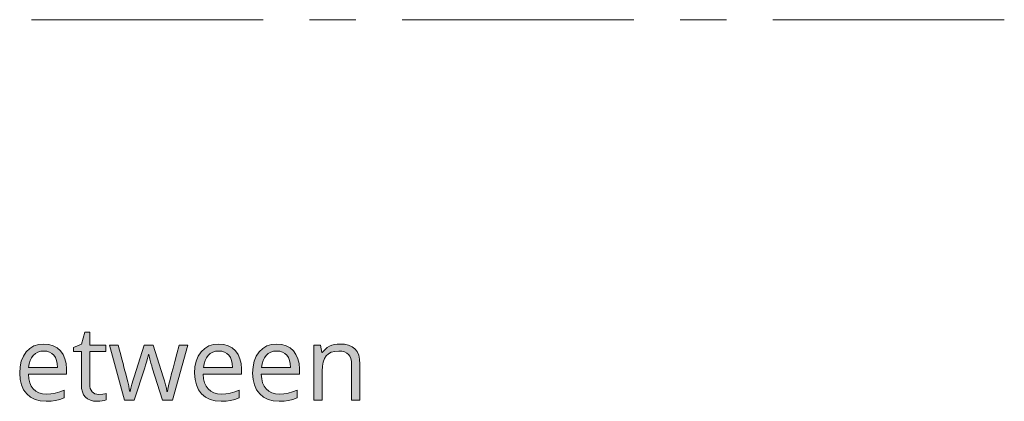
# Model space of a CAD drawing. Units: millimetres. Extents: x 0 to 420, y 0 to 297.
# Drawn here: x 217 to 244, y 154 to 165 of the extents above; entities that cross this region are included whole.
import ezdxf

# ---------------------------------------------------------------- set-up
doc = ezdxf.new("R2010")
doc.units = ezdxf.units.MM
doc.header["$MEASUREMENT"] = 0
doc.layers.add('Layer 1', color=7, linetype='Continuous', lineweight=0)

# ---------------------------------------------------------------- blocks, each defined once
blk = doc.blocks.new('Block_0')
at = {"layer": 'Layer 1', "true_color": 0x000000, "transparency": 33554687}
h = blk.add_hatch(color=18, dxfattribs=at)
h.dxf.hatch_style = 2
h.paths.add_polyline_path([(219.575, 154.396), (219.522, 154.401), (219.474, 154.414), (219.434, 154.437), (219.399, 154.469), (219.37, 154.508), (219.35, 154.556), (219.339, 154.612), (219.335, 154.676), (219.335, 155.555), (219.768, 155.555), (219.768, 155.73), (219.335, 155.73), (219.335, 156.076), (219.205, 156.076), (219.109, 155.757), (218.895, 155.663), (218.895, 155.555), (219.109, 155.555), (219.109, 154.666), (219.116, 154.559), (219.135, 154.466), (219.169, 154.387), (219.217, 154.323), (219.278, 154.273), (219.351, 154.237), (219.44, 154.217), (219.542, 154.21), (219.603, 154.213), (219.67, 154.222), (219.734, 154.235), (219.779, 154.251), (219.779, 154.424), (219.741, 154.414), (219.691, 154.404), (219.575, 154.396)])
h = blk.add_hatch(color=18, dxfattribs=at)
h.dxf.hatch_style = 2
edge = h.paths.add_edge_path()
edge.add_spline(control_points=[(218.158, 154.21), (218.158, 154.21), (218.001, 154.222), (218.001, 154.222), (218.001, 154.222), (217.861, 154.26), (217.861, 154.26), (217.861, 154.26), (217.739, 154.323), (217.739, 154.323), (217.739, 154.323), (217.635, 154.412), (217.635, 154.412), (217.635, 154.412), (217.551, 154.522), (217.551, 154.522), (217.551, 154.522), (217.492, 154.651), (217.492, 154.651), (217.492, 154.651), (217.456, 154.802), (217.456, 154.802), (217.456, 154.802), (217.444, 154.971), (217.444, 154.971), (217.444, 154.971), (217.455, 155.142), (217.455, 155.142), (217.455, 155.142), (217.488, 155.294), (217.488, 155.294), (217.488, 155.294), (217.544, 155.429), (217.544, 155.429), (217.544, 155.429), (217.621, 155.545), (217.621, 155.545), (217.621, 155.545), (217.718, 155.638), (217.718, 155.638), (217.718, 155.638), (217.83, 155.705), (217.83, 155.705), (217.83, 155.705), (217.957, 155.744), (217.957, 155.744), (217.957, 155.744), (218.1, 155.757), (218.1, 155.757), (218.1, 155.757), (218.232, 155.746), (218.232, 155.746), (218.232, 155.746), (218.35, 155.711), (218.35, 155.711), (218.35, 155.711), (218.454, 155.653), (218.454, 155.653), (218.454, 155.653), (218.544, 155.572), (218.544, 155.572), (218.544, 155.572), (218.615, 155.473), (218.615, 155.473), (218.615, 155.473), (218.666, 155.358), (218.666, 155.358), (218.666, 155.358), (218.697, 155.23), (218.697, 155.23), (218.697, 155.23), (218.707, 155.086), (218.707, 155.086), (218.707, 155.086), (218.707, 154.943), (218.707, 154.943), (218.707, 154.943), (217.678, 154.943), (217.678, 154.943), (217.678, 154.943), (217.689, 154.819), (217.689, 154.819), (217.689, 154.819), (217.714, 154.711), (217.714, 154.711), (217.714, 154.711), (217.755, 154.62), (217.755, 154.62), (217.755, 154.62), (217.81, 154.544), (217.81, 154.544), (217.81, 154.544), (217.88, 154.484), (217.88, 154.484), (217.88, 154.484), (217.962, 154.441), (217.962, 154.441), (217.962, 154.441), (218.058, 154.416), (218.058, 154.416), (218.058, 154.416), (218.166, 154.407), (218.166, 154.407), (218.166, 154.407), (218.286, 154.414), (218.286, 154.414), (218.286, 154.414), (218.406, 154.432), (218.406, 154.432), (218.406, 154.432), (218.525, 154.464), (218.525, 154.464), (218.525, 154.464), (218.643, 154.508), (218.643, 154.508), (218.643, 154.508), (218.643, 154.307), (218.643, 154.307), (218.643, 154.307), (218.526, 154.262), (218.526, 154.262), (218.526, 154.262), (218.415, 154.233), (218.415, 154.233), (218.415, 154.233), (218.298, 154.216), (218.298, 154.216), (218.298, 154.216), (218.158, 154.21), (218.158, 154.21)], knot_values=[0, 0, 0, 0, 1, 1, 1, 2, 2, 2, 3, 3, 3, 4, 4, 4, 5, 5, 5, 6, 6, 6, 7, 7, 7, 8, 8, 8, 9, 9, 9, 10, 10, 10, 11, 11, 11, 12, 12, 12, 13, 13, 13, 14, 14, 14, 15, 15, 15, 16, 16, 16, 17, 17, 17, 18, 18, 18, 19, 19, 19, 20, 20, 20, 21, 21, 21, 22, 22, 22, 23, 23, 23, 24, 24, 24, 25, 25, 25, 26, 26, 26, 27, 27, 27, 28, 28, 28, 29, 29, 29, 30, 30, 30, 31, 31, 31, 32, 32, 32, 33, 33, 33, 34, 34, 34, 35, 35, 35, 36, 36, 36, 37, 37, 37, 38, 38, 38, 39, 39, 39, 40, 40, 40, 41, 41, 41, 42, 42, 42, 43, 43, 43, 43], degree=3, periodic=0)
edge.add_line((218.158, 154.21), (218.158, 154.21))
edge = h.paths.add_edge_path()
edge.add_spline(control_points=[(218.097, 155.568), (218.097, 155.568), (218.011, 155.561), (218.011, 155.561), (218.011, 155.561), (217.935, 155.538), (217.935, 155.538), (217.935, 155.538), (217.867, 155.502), (217.867, 155.502), (217.867, 155.502), (217.809, 155.451), (217.809, 155.451), (217.809, 155.451), (217.762, 155.387), (217.762, 155.387), (217.762, 155.387), (217.725, 155.311), (217.725, 155.311), (217.725, 155.311), (217.699, 155.224), (217.699, 155.224), (217.699, 155.224), (217.684, 155.127), (217.684, 155.127), (217.684, 155.127), (218.465, 155.127), (218.465, 155.127), (218.465, 155.127), (218.459, 155.227), (218.459, 155.227), (218.459, 155.227), (218.44, 155.315), (218.44, 155.315), (218.44, 155.315), (218.411, 155.39), (218.411, 155.39), (218.411, 155.39), (218.369, 155.453), (218.369, 155.453), (218.369, 155.453), (218.316, 155.504), (218.316, 155.504), (218.316, 155.504), (218.253, 155.539), (218.253, 155.539), (218.253, 155.539), (218.18, 155.561), (218.18, 155.561), (218.18, 155.561), (218.097, 155.568), (218.097, 155.568)], knot_values=[0, 0, 0, 0, 1, 1, 1, 2, 2, 2, 3, 3, 3, 4, 4, 4, 5, 5, 5, 6, 6, 6, 7, 7, 7, 8, 8, 8, 9, 9, 9, 10, 10, 10, 11, 11, 11, 12, 12, 12, 13, 13, 13, 14, 14, 14, 15, 15, 15, 16, 16, 16, 17, 17, 17, 17], degree=3, periodic=0)
edge.add_line((218.097, 155.568), (218.097, 155.568))
h = blk.add_hatch(color=18, dxfattribs=at)
h.dxf.hatch_style = 2
h.paths.add_polyline_path([(221.297, 154.237), (221.565, 154.237), (221.978, 155.73), (221.744, 155.73), (221.682, 155.495), (221.629, 155.288), (221.582, 155.108), (221.543, 154.957), (221.51, 154.833), (221.486, 154.738), (221.469, 154.67), (221.459, 154.631), (221.44, 154.542), (221.43, 154.479), (221.419, 154.479), (221.403, 154.564), (221.38, 154.658), (221.351, 154.761), (221.316, 154.873), (221.049, 155.73), (220.804, 155.73), (220.53, 154.873), (220.503, 154.788), (220.472, 154.677), (220.443, 154.566), (220.424, 154.477), (220.413, 154.477), (220.403, 154.54), (220.386, 154.627), (220.36, 154.738), (220.326, 154.873), (220.306, 154.951), (220.284, 155.037), (220.259, 155.132), (220.233, 155.235), (220.205, 155.346), (220.174, 155.466), (220.141, 155.594), (220.106, 155.73), (219.869, 155.73), (220.276, 154.237), (220.538, 154.237), (220.82, 155.11), (220.842, 155.182), (220.864, 155.267), (220.889, 155.366), (220.916, 155.478), (220.926, 155.478), (220.959, 155.349), (220.986, 155.244), (221.008, 155.166), (221.023, 155.113), (221.297, 154.237)])
h = blk.add_hatch(color=18, dxfattribs=at)
h.dxf.hatch_style = 2
edge = h.paths.add_edge_path()
edge.add_spline(control_points=[(222.879, 154.21), (222.879, 154.21), (222.721, 154.222), (222.721, 154.222), (222.721, 154.222), (222.582, 154.26), (222.582, 154.26), (222.582, 154.26), (222.46, 154.323), (222.46, 154.323), (222.46, 154.323), (222.355, 154.412), (222.355, 154.412), (222.355, 154.412), (222.272, 154.522), (222.272, 154.522), (222.272, 154.522), (222.212, 154.651), (222.212, 154.651), (222.212, 154.651), (222.177, 154.802), (222.177, 154.802), (222.177, 154.802), (222.165, 154.971), (222.165, 154.971), (222.165, 154.971), (222.175, 155.142), (222.175, 155.142), (222.175, 155.142), (222.209, 155.294), (222.209, 155.294), (222.209, 155.294), (222.264, 155.429), (222.264, 155.429), (222.264, 155.429), (222.342, 155.545), (222.342, 155.545), (222.342, 155.545), (222.438, 155.638), (222.438, 155.638), (222.438, 155.638), (222.55, 155.705), (222.55, 155.705), (222.55, 155.705), (222.678, 155.744), (222.678, 155.744), (222.678, 155.744), (222.82, 155.757), (222.82, 155.757), (222.82, 155.757), (222.953, 155.746), (222.953, 155.746), (222.953, 155.746), (223.071, 155.711), (223.071, 155.711), (223.071, 155.711), (223.175, 155.653), (223.175, 155.653), (223.175, 155.653), (223.264, 155.572), (223.264, 155.572), (223.264, 155.572), (223.336, 155.473), (223.336, 155.473), (223.336, 155.473), (223.387, 155.358), (223.387, 155.358), (223.387, 155.358), (223.418, 155.23), (223.418, 155.23), (223.418, 155.23), (223.428, 155.086), (223.428, 155.086), (223.428, 155.086), (223.428, 154.943), (223.428, 154.943), (223.428, 154.943), (222.399, 154.943), (222.399, 154.943), (222.399, 154.943), (222.409, 154.819), (222.409, 154.819), (222.409, 154.819), (222.435, 154.711), (222.435, 154.711), (222.435, 154.711), (222.476, 154.62), (222.476, 154.62), (222.476, 154.62), (222.531, 154.544), (222.531, 154.544), (222.531, 154.544), (222.6, 154.484), (222.6, 154.484), (222.6, 154.484), (222.683, 154.441), (222.683, 154.441), (222.683, 154.441), (222.779, 154.416), (222.779, 154.416), (222.779, 154.416), (222.887, 154.407), (222.887, 154.407), (222.887, 154.407), (223.007, 154.414), (223.007, 154.414), (223.007, 154.414), (223.127, 154.432), (223.127, 154.432), (223.127, 154.432), (223.246, 154.464), (223.246, 154.464), (223.246, 154.464), (223.364, 154.508), (223.364, 154.508), (223.364, 154.508), (223.364, 154.307), (223.364, 154.307), (223.364, 154.307), (223.247, 154.262), (223.247, 154.262), (223.247, 154.262), (223.136, 154.233), (223.136, 154.233), (223.136, 154.233), (223.019, 154.216), (223.019, 154.216), (223.019, 154.216), (222.879, 154.21), (222.879, 154.21)], knot_values=[0, 0, 0, 0, 1, 1, 1, 2, 2, 2, 3, 3, 3, 4, 4, 4, 5, 5, 5, 6, 6, 6, 7, 7, 7, 8, 8, 8, 9, 9, 9, 10, 10, 10, 11, 11, 11, 12, 12, 12, 13, 13, 13, 14, 14, 14, 15, 15, 15, 16, 16, 16, 17, 17, 17, 18, 18, 18, 19, 19, 19, 20, 20, 20, 21, 21, 21, 22, 22, 22, 23, 23, 23, 24, 24, 24, 25, 25, 25, 26, 26, 26, 27, 27, 27, 28, 28, 28, 29, 29, 29, 30, 30, 30, 31, 31, 31, 32, 32, 32, 33, 33, 33, 34, 34, 34, 35, 35, 35, 36, 36, 36, 37, 37, 37, 38, 38, 38, 39, 39, 39, 40, 40, 40, 41, 41, 41, 42, 42, 42, 43, 43, 43, 43], degree=3, periodic=0)
edge.add_line((222.879, 154.21), (222.879, 154.21))
edge = h.paths.add_edge_path()
edge.add_spline(control_points=[(222.817, 155.568), (222.817, 155.568), (222.732, 155.561), (222.732, 155.561), (222.732, 155.561), (222.655, 155.538), (222.655, 155.538), (222.655, 155.538), (222.588, 155.502), (222.588, 155.502), (222.588, 155.502), (222.53, 155.451), (222.53, 155.451), (222.53, 155.451), (222.482, 155.387), (222.482, 155.387), (222.482, 155.387), (222.446, 155.311), (222.446, 155.311), (222.446, 155.311), (222.42, 155.224), (222.42, 155.224), (222.42, 155.224), (222.405, 155.127), (222.405, 155.127), (222.405, 155.127), (223.185, 155.127), (223.185, 155.127), (223.185, 155.127), (223.179, 155.227), (223.179, 155.227), (223.179, 155.227), (223.161, 155.315), (223.161, 155.315), (223.161, 155.315), (223.131, 155.39), (223.131, 155.39), (223.131, 155.39), (223.09, 155.453), (223.09, 155.453), (223.09, 155.453), (223.037, 155.504), (223.037, 155.504), (223.037, 155.504), (222.974, 155.539), (222.974, 155.539), (222.974, 155.539), (222.901, 155.561), (222.901, 155.561), (222.901, 155.561), (222.817, 155.568), (222.817, 155.568)], knot_values=[0, 0, 0, 0, 1, 1, 1, 2, 2, 2, 3, 3, 3, 4, 4, 4, 5, 5, 5, 6, 6, 6, 7, 7, 7, 8, 8, 8, 9, 9, 9, 10, 10, 10, 11, 11, 11, 12, 12, 12, 13, 13, 13, 14, 14, 14, 15, 15, 15, 16, 16, 16, 17, 17, 17, 17], degree=3, periodic=0)
edge.add_line((222.817, 155.568), (222.817, 155.568))
h = blk.add_hatch(color=18, dxfattribs=at)
h.dxf.hatch_style = 2
edge = h.paths.add_edge_path()
edge.add_spline(control_points=[(224.444, 154.21), (224.444, 154.21), (224.287, 154.222), (224.287, 154.222), (224.287, 154.222), (224.147, 154.26), (224.147, 154.26), (224.147, 154.26), (224.025, 154.323), (224.025, 154.323), (224.025, 154.323), (223.921, 154.412), (223.921, 154.412), (223.921, 154.412), (223.837, 154.522), (223.837, 154.522), (223.837, 154.522), (223.778, 154.651), (223.778, 154.651), (223.778, 154.651), (223.742, 154.802), (223.742, 154.802), (223.742, 154.802), (223.73, 154.971), (223.73, 154.971), (223.73, 154.971), (223.741, 155.142), (223.741, 155.142), (223.741, 155.142), (223.774, 155.294), (223.774, 155.294), (223.774, 155.294), (223.829, 155.429), (223.829, 155.429), (223.829, 155.429), (223.907, 155.545), (223.907, 155.545), (223.907, 155.545), (224.003, 155.638), (224.003, 155.638), (224.003, 155.638), (224.116, 155.705), (224.116, 155.705), (224.116, 155.705), (224.243, 155.744), (224.243, 155.744), (224.243, 155.744), (224.385, 155.757), (224.385, 155.757), (224.385, 155.757), (224.518, 155.746), (224.518, 155.746), (224.518, 155.746), (224.636, 155.711), (224.636, 155.711), (224.636, 155.711), (224.74, 155.653), (224.74, 155.653), (224.74, 155.653), (224.83, 155.572), (224.83, 155.572), (224.83, 155.572), (224.901, 155.473), (224.901, 155.473), (224.901, 155.473), (224.952, 155.358), (224.952, 155.358), (224.952, 155.358), (224.983, 155.23), (224.983, 155.23), (224.983, 155.23), (224.993, 155.086), (224.993, 155.086), (224.993, 155.086), (224.993, 154.943), (224.993, 154.943), (224.993, 154.943), (223.964, 154.943), (223.964, 154.943), (223.964, 154.943), (223.975, 154.819), (223.975, 154.819), (223.975, 154.819), (224, 154.711), (224, 154.711), (224, 154.711), (224.041, 154.62), (224.041, 154.62), (224.041, 154.62), (224.097, 154.544), (224.097, 154.544), (224.097, 154.544), (224.166, 154.484), (224.166, 154.484), (224.166, 154.484), (224.248, 154.441), (224.248, 154.441), (224.248, 154.441), (224.344, 154.416), (224.344, 154.416), (224.344, 154.416), (224.452, 154.407), (224.452, 154.407), (224.452, 154.407), (224.572, 154.414), (224.572, 154.414), (224.572, 154.414), (224.692, 154.432), (224.692, 154.432), (224.692, 154.432), (224.811, 154.464), (224.811, 154.464), (224.811, 154.464), (224.929, 154.508), (224.929, 154.508), (224.929, 154.508), (224.929, 154.307), (224.929, 154.307), (224.929, 154.307), (224.812, 154.262), (224.812, 154.262), (224.812, 154.262), (224.702, 154.233), (224.702, 154.233), (224.702, 154.233), (224.584, 154.216), (224.584, 154.216), (224.584, 154.216), (224.444, 154.21), (224.444, 154.21)], knot_values=[0, 0, 0, 0, 1, 1, 1, 2, 2, 2, 3, 3, 3, 4, 4, 4, 5, 5, 5, 6, 6, 6, 7, 7, 7, 8, 8, 8, 9, 9, 9, 10, 10, 10, 11, 11, 11, 12, 12, 12, 13, 13, 13, 14, 14, 14, 15, 15, 15, 16, 16, 16, 17, 17, 17, 18, 18, 18, 19, 19, 19, 20, 20, 20, 21, 21, 21, 22, 22, 22, 23, 23, 23, 24, 24, 24, 25, 25, 25, 26, 26, 26, 27, 27, 27, 28, 28, 28, 29, 29, 29, 30, 30, 30, 31, 31, 31, 32, 32, 32, 33, 33, 33, 34, 34, 34, 35, 35, 35, 36, 36, 36, 37, 37, 37, 38, 38, 38, 39, 39, 39, 40, 40, 40, 41, 41, 41, 42, 42, 42, 43, 43, 43, 43], degree=3, periodic=0)
edge.add_line((224.444, 154.21), (224.444, 154.21))
edge = h.paths.add_edge_path()
edge.add_spline(control_points=[(224.383, 155.568), (224.383, 155.568), (224.297, 155.561), (224.297, 155.561), (224.297, 155.561), (224.221, 155.538), (224.221, 155.538), (224.221, 155.538), (224.153, 155.502), (224.153, 155.502), (224.153, 155.502), (224.095, 155.451), (224.095, 155.451), (224.095, 155.451), (224.047, 155.387), (224.047, 155.387), (224.047, 155.387), (224.011, 155.311), (224.011, 155.311), (224.011, 155.311), (223.985, 155.224), (223.985, 155.224), (223.985, 155.224), (223.97, 155.127), (223.97, 155.127), (223.97, 155.127), (224.751, 155.127), (224.751, 155.127), (224.751, 155.127), (224.744, 155.227), (224.744, 155.227), (224.744, 155.227), (224.726, 155.315), (224.726, 155.315), (224.726, 155.315), (224.697, 155.39), (224.697, 155.39), (224.697, 155.39), (224.655, 155.453), (224.655, 155.453), (224.655, 155.453), (224.602, 155.504), (224.602, 155.504), (224.602, 155.504), (224.539, 155.539), (224.539, 155.539), (224.539, 155.539), (224.466, 155.561), (224.466, 155.561), (224.466, 155.561), (224.383, 155.568), (224.383, 155.568)], knot_values=[0, 0, 0, 0, 1, 1, 1, 2, 2, 2, 3, 3, 3, 4, 4, 4, 5, 5, 5, 6, 6, 6, 7, 7, 7, 8, 8, 8, 9, 9, 9, 10, 10, 10, 11, 11, 11, 12, 12, 12, 13, 13, 13, 14, 14, 14, 15, 15, 15, 16, 16, 16, 17, 17, 17, 17], degree=3, periodic=0)
edge.add_line((224.383, 155.568), (224.383, 155.568))
h = blk.add_hatch(color=18, dxfattribs=at)
h.dxf.hatch_style = 2
h.paths.add_polyline_path([(226.4, 154.237), (226.626, 154.237), (226.626, 155.211), (226.618, 155.344), (226.593, 155.458), (226.55, 155.552), (226.49, 155.627), (226.413, 155.684), (226.32, 155.725), (226.211, 155.749), (226.084, 155.757), (226.009, 155.754), (225.938, 155.742), (225.87, 155.723), (225.805, 155.696), (225.746, 155.663), (225.693, 155.622), (225.648, 155.577), (225.61, 155.526), (225.599, 155.526), (225.563, 155.73), (225.378, 155.73), (225.378, 154.237), (225.605, 154.237), (225.605, 155.02), (225.612, 155.155), (225.632, 155.27), (225.666, 155.365), (225.714, 155.439), (225.776, 155.494), (225.854, 155.533), (225.948, 155.557), (226.057, 155.565), (226.14, 155.56), (226.21, 155.542), (226.269, 155.514), (226.317, 155.476), (226.353, 155.425), (226.379, 155.362), (226.395, 155.288), (226.4, 155.203), (226.4, 154.237)])
at = {"layer": 'Layer 1', "color": 18, "lineweight": 13, "true_color": 0x000000}
for p, q in [((217.767, 164.517), (224.017, 164.517)), ((225.267, 164.517), (226.516, 164.517)), ((227.766, 164.517), (234.017, 164.517)), ((235.266, 164.517), (236.516, 164.517)), ((237.766, 164.517), (244.016, 164.517))]:
    blk.add_line(p, q, dxfattribs=at)
at = {"layer": 'Layer 1'}
for points in [[(219.575, 154.396), (219.522, 154.401), (219.474, 154.414), (219.434, 154.437), (219.399, 154.469), (219.37, 154.508), (219.35, 154.556), (219.339, 154.612), (219.335, 154.676), (219.335, 155.555), (219.768, 155.555), (219.768, 155.73), (219.335, 155.73), (219.335, 156.076), (219.205, 156.076), (219.109, 155.757), (218.895, 155.663), (218.895, 155.555), (219.109, 155.555), (219.109, 154.666), (219.116, 154.559), (219.135, 154.466), (219.169, 154.387), (219.217, 154.323), (219.278, 154.273), (219.351, 154.237), (219.44, 154.217), (219.542, 154.21), (219.603, 154.213), (219.67, 154.222), (219.734, 154.235), (219.779, 154.251), (219.779, 154.424), (219.741, 154.414), (219.691, 154.404), (219.575, 154.396)], [(221.297, 154.237), (221.565, 154.237), (221.978, 155.73), (221.744, 155.73), (221.682, 155.495), (221.629, 155.288), (221.582, 155.108), (221.543, 154.957), (221.51, 154.833), (221.486, 154.738), (221.469, 154.67), (221.459, 154.631), (221.44, 154.542), (221.43, 154.479), (221.419, 154.479), (221.403, 154.564), (221.38, 154.658), (221.351, 154.761), (221.316, 154.873), (221.049, 155.73), (220.804, 155.73), (220.53, 154.873), (220.503, 154.788), (220.472, 154.677), (220.443, 154.566), (220.424, 154.477), (220.413, 154.477), (220.403, 154.54), (220.386, 154.627), (220.36, 154.738), (220.326, 154.873), (220.306, 154.951), (220.284, 155.037), (220.259, 155.132), (220.233, 155.235), (220.205, 155.346), (220.174, 155.466), (220.141, 155.594), (220.106, 155.73), (219.869, 155.73), (220.276, 154.237), (220.538, 154.237), (220.82, 155.11), (220.842, 155.182), (220.864, 155.267), (220.889, 155.366), (220.916, 155.478), (220.926, 155.478), (220.959, 155.349), (220.986, 155.244), (221.008, 155.166), (221.023, 155.113), (221.297, 154.237)], [(226.4, 154.237), (226.626, 154.237), (226.626, 155.211), (226.618, 155.344), (226.593, 155.458), (226.55, 155.552), (226.49, 155.627), (226.413, 155.684), (226.32, 155.725), (226.211, 155.749), (226.084, 155.757), (226.009, 155.754), (225.938, 155.742), (225.87, 155.723), (225.805, 155.696), (225.746, 155.663), (225.693, 155.622), (225.648, 155.577), (225.61, 155.526), (225.599, 155.526), (225.563, 155.73), (225.378, 155.73), (225.378, 154.237), (225.605, 154.237), (225.605, 155.02), (225.612, 155.155), (225.632, 155.27), (225.666, 155.365), (225.714, 155.439), (225.776, 155.494), (225.854, 155.533), (225.948, 155.557), (226.057, 155.565), (226.14, 155.56), (226.21, 155.542), (226.269, 155.514), (226.317, 155.476), (226.353, 155.425), (226.379, 155.362), (226.395, 155.288), (226.4, 155.203), (226.4, 154.237)]]:
    blk.add_lwpolyline(points, dxfattribs=at)
for points, knots in [([(218.158, 154.21), (218.158, 154.21), (218.001, 154.222), (218.001, 154.222), (218.001, 154.222), (217.861, 154.26), (217.861, 154.26), (217.861, 154.26), (217.739, 154.323), (217.739, 154.323), (217.739, 154.323), (217.635, 154.412), (217.635, 154.412), (217.635, 154.412), (217.551, 154.522), (217.551, 154.522), (217.551, 154.522), (217.492, 154.651), (217.492, 154.651), (217.492, 154.651), (217.456, 154.802), (217.456, 154.802), (217.456, 154.802), (217.444, 154.971), (217.444, 154.971), (217.444, 154.971), (217.455, 155.142), (217.455, 155.142), (217.455, 155.142), (217.488, 155.294), (217.488, 155.294), (217.488, 155.294), (217.544, 155.429), (217.544, 155.429), (217.544, 155.429), (217.621, 155.545), (217.621, 155.545), (217.621, 155.545), (217.718, 155.638), (217.718, 155.638), (217.718, 155.638), (217.83, 155.705), (217.83, 155.705), (217.83, 155.705), (217.957, 155.744), (217.957, 155.744), (217.957, 155.744), (218.1, 155.757), (218.1, 155.757), (218.1, 155.757), (218.232, 155.746), (218.232, 155.746), (218.232, 155.746), (218.35, 155.711), (218.35, 155.711), (218.35, 155.711), (218.454, 155.653), (218.454, 155.653), (218.454, 155.653), (218.544, 155.572), (218.544, 155.572), (218.544, 155.572), (218.615, 155.473), (218.615, 155.473), (218.615, 155.473), (218.666, 155.358), (218.666, 155.358), (218.666, 155.358), (218.697, 155.23), (218.697, 155.23), (218.697, 155.23), (218.707, 155.086), (218.707, 155.086), (218.707, 155.086), (218.707, 154.943), (218.707, 154.943), (218.707, 154.943), (217.678, 154.943), (217.678, 154.943), (217.678, 154.943), (217.689, 154.819), (217.689, 154.819), (217.689, 154.819), (217.714, 154.711), (217.714, 154.711), (217.714, 154.711), (217.755, 154.62), (217.755, 154.62), (217.755, 154.62), (217.81, 154.544), (217.81, 154.544), (217.81, 154.544), (217.88, 154.484), (217.88, 154.484), (217.88, 154.484), (217.962, 154.441), (217.962, 154.441), (217.962, 154.441), (218.058, 154.416), (218.058, 154.416), (218.058, 154.416), (218.166, 154.407), (218.166, 154.407), (218.166, 154.407), (218.286, 154.414), (218.286, 154.414), (218.286, 154.414), (218.406, 154.432), (218.406, 154.432), (218.406, 154.432), (218.525, 154.464), (218.525, 154.464), (218.525, 154.464), (218.643, 154.508), (218.643, 154.508), (218.643, 154.508), (218.643, 154.307), (218.643, 154.307), (218.643, 154.307), (218.526, 154.262), (218.526, 154.262), (218.526, 154.262), (218.415, 154.233), (218.415, 154.233), (218.415, 154.233), (218.298, 154.216), (218.298, 154.216), (218.298, 154.216), (218.158, 154.21), (218.158, 154.21)], [0, 0, 0, 0, 1, 1, 1, 2, 2, 2, 3, 3, 3, 4, 4, 4, 5, 5, 5, 6, 6, 6, 7, 7, 7, 8, 8, 8, 9, 9, 9, 10, 10, 10, 11, 11, 11, 12, 12, 12, 13, 13, 13, 14, 14, 14, 15, 15, 15, 16, 16, 16, 17, 17, 17, 18, 18, 18, 19, 19, 19, 20, 20, 20, 21, 21, 21, 22, 22, 22, 23, 23, 23, 24, 24, 24, 25, 25, 25, 26, 26, 26, 27, 27, 27, 28, 28, 28, 29, 29, 29, 30, 30, 30, 31, 31, 31, 32, 32, 32, 33, 33, 33, 34, 34, 34, 35, 35, 35, 36, 36, 36, 37, 37, 37, 38, 38, 38, 39, 39, 39, 40, 40, 40, 41, 41, 41, 42, 42, 42, 43, 43, 43, 43]), ([(222.879, 154.21), (222.879, 154.21), (222.721, 154.222), (222.721, 154.222), (222.721, 154.222), (222.582, 154.26), (222.582, 154.26), (222.582, 154.26), (222.46, 154.323), (222.46, 154.323), (222.46, 154.323), (222.355, 154.412), (222.355, 154.412), (222.355, 154.412), (222.272, 154.522), (222.272, 154.522), (222.272, 154.522), (222.212, 154.651), (222.212, 154.651), (222.212, 154.651), (222.177, 154.802), (222.177, 154.802), (222.177, 154.802), (222.165, 154.971), (222.165, 154.971), (222.165, 154.971), (222.175, 155.142), (222.175, 155.142), (222.175, 155.142), (222.209, 155.294), (222.209, 155.294), (222.209, 155.294), (222.264, 155.429), (222.264, 155.429), (222.264, 155.429), (222.342, 155.545), (222.342, 155.545), (222.342, 155.545), (222.438, 155.638), (222.438, 155.638), (222.438, 155.638), (222.55, 155.705), (222.55, 155.705), (222.55, 155.705), (222.678, 155.744), (222.678, 155.744), (222.678, 155.744), (222.82, 155.757), (222.82, 155.757), (222.82, 155.757), (222.953, 155.746), (222.953, 155.746), (222.953, 155.746), (223.071, 155.711), (223.071, 155.711), (223.071, 155.711), (223.175, 155.653), (223.175, 155.653), (223.175, 155.653), (223.264, 155.572), (223.264, 155.572), (223.264, 155.572), (223.336, 155.473), (223.336, 155.473), (223.336, 155.473), (223.387, 155.358), (223.387, 155.358), (223.387, 155.358), (223.418, 155.23), (223.418, 155.23), (223.418, 155.23), (223.428, 155.086), (223.428, 155.086), (223.428, 155.086), (223.428, 154.943), (223.428, 154.943), (223.428, 154.943), (222.399, 154.943), (222.399, 154.943), (222.399, 154.943), (222.409, 154.819), (222.409, 154.819), (222.409, 154.819), (222.435, 154.711), (222.435, 154.711), (222.435, 154.711), (222.476, 154.62), (222.476, 154.62), (222.476, 154.62), (222.531, 154.544), (222.531, 154.544), (222.531, 154.544), (222.6, 154.484), (222.6, 154.484), (222.6, 154.484), (222.683, 154.441), (222.683, 154.441), (222.683, 154.441), (222.779, 154.416), (222.779, 154.416), (222.779, 154.416), (222.887, 154.407), (222.887, 154.407), (222.887, 154.407), (223.007, 154.414), (223.007, 154.414), (223.007, 154.414), (223.127, 154.432), (223.127, 154.432), (223.127, 154.432), (223.246, 154.464), (223.246, 154.464), (223.246, 154.464), (223.364, 154.508), (223.364, 154.508), (223.364, 154.508), (223.364, 154.307), (223.364, 154.307), (223.364, 154.307), (223.247, 154.262), (223.247, 154.262), (223.247, 154.262), (223.136, 154.233), (223.136, 154.233), (223.136, 154.233), (223.019, 154.216), (223.019, 154.216), (223.019, 154.216), (222.879, 154.21), (222.879, 154.21)], [0, 0, 0, 0, 1, 1, 1, 2, 2, 2, 3, 3, 3, 4, 4, 4, 5, 5, 5, 6, 6, 6, 7, 7, 7, 8, 8, 8, 9, 9, 9, 10, 10, 10, 11, 11, 11, 12, 12, 12, 13, 13, 13, 14, 14, 14, 15, 15, 15, 16, 16, 16, 17, 17, 17, 18, 18, 18, 19, 19, 19, 20, 20, 20, 21, 21, 21, 22, 22, 22, 23, 23, 23, 24, 24, 24, 25, 25, 25, 26, 26, 26, 27, 27, 27, 28, 28, 28, 29, 29, 29, 30, 30, 30, 31, 31, 31, 32, 32, 32, 33, 33, 33, 34, 34, 34, 35, 35, 35, 36, 36, 36, 37, 37, 37, 38, 38, 38, 39, 39, 39, 40, 40, 40, 41, 41, 41, 42, 42, 42, 43, 43, 43, 43]), ([(224.444, 154.21), (224.444, 154.21), (224.287, 154.222), (224.287, 154.222), (224.287, 154.222), (224.147, 154.26), (224.147, 154.26), (224.147, 154.26), (224.025, 154.323), (224.025, 154.323), (224.025, 154.323), (223.921, 154.412), (223.921, 154.412), (223.921, 154.412), (223.837, 154.522), (223.837, 154.522), (223.837, 154.522), (223.778, 154.651), (223.778, 154.651), (223.778, 154.651), (223.742, 154.802), (223.742, 154.802), (223.742, 154.802), (223.73, 154.971), (223.73, 154.971), (223.73, 154.971), (223.741, 155.142), (223.741, 155.142), (223.741, 155.142), (223.774, 155.294), (223.774, 155.294), (223.774, 155.294), (223.829, 155.429), (223.829, 155.429), (223.829, 155.429), (223.907, 155.545), (223.907, 155.545), (223.907, 155.545), (224.003, 155.638), (224.003, 155.638), (224.003, 155.638), (224.116, 155.705), (224.116, 155.705), (224.116, 155.705), (224.243, 155.744), (224.243, 155.744), (224.243, 155.744), (224.385, 155.757), (224.385, 155.757), (224.385, 155.757), (224.518, 155.746), (224.518, 155.746), (224.518, 155.746), (224.636, 155.711), (224.636, 155.711), (224.636, 155.711), (224.74, 155.653), (224.74, 155.653), (224.74, 155.653), (224.83, 155.572), (224.83, 155.572), (224.83, 155.572), (224.901, 155.473), (224.901, 155.473), (224.901, 155.473), (224.952, 155.358), (224.952, 155.358), (224.952, 155.358), (224.983, 155.23), (224.983, 155.23), (224.983, 155.23), (224.993, 155.086), (224.993, 155.086), (224.993, 155.086), (224.993, 154.943), (224.993, 154.943), (224.993, 154.943), (223.964, 154.943), (223.964, 154.943), (223.964, 154.943), (223.975, 154.819), (223.975, 154.819), (223.975, 154.819), (224, 154.711), (224, 154.711), (224, 154.711), (224.041, 154.62), (224.041, 154.62), (224.041, 154.62), (224.097, 154.544), (224.097, 154.544), (224.097, 154.544), (224.166, 154.484), (224.166, 154.484), (224.166, 154.484), (224.248, 154.441), (224.248, 154.441), (224.248, 154.441), (224.344, 154.416), (224.344, 154.416), (224.344, 154.416), (224.452, 154.407), (224.452, 154.407), (224.452, 154.407), (224.572, 154.414), (224.572, 154.414), (224.572, 154.414), (224.692, 154.432), (224.692, 154.432), (224.692, 154.432), (224.811, 154.464), (224.811, 154.464), (224.811, 154.464), (224.929, 154.508), (224.929, 154.508), (224.929, 154.508), (224.929, 154.307), (224.929, 154.307), (224.929, 154.307), (224.812, 154.262), (224.812, 154.262), (224.812, 154.262), (224.702, 154.233), (224.702, 154.233), (224.702, 154.233), (224.584, 154.216), (224.584, 154.216), (224.584, 154.216), (224.444, 154.21), (224.444, 154.21)], [0, 0, 0, 0, 1, 1, 1, 2, 2, 2, 3, 3, 3, 4, 4, 4, 5, 5, 5, 6, 6, 6, 7, 7, 7, 8, 8, 8, 9, 9, 9, 10, 10, 10, 11, 11, 11, 12, 12, 12, 13, 13, 13, 14, 14, 14, 15, 15, 15, 16, 16, 16, 17, 17, 17, 18, 18, 18, 19, 19, 19, 20, 20, 20, 21, 21, 21, 22, 22, 22, 23, 23, 23, 24, 24, 24, 25, 25, 25, 26, 26, 26, 27, 27, 27, 28, 28, 28, 29, 29, 29, 30, 30, 30, 31, 31, 31, 32, 32, 32, 33, 33, 33, 34, 34, 34, 35, 35, 35, 36, 36, 36, 37, 37, 37, 38, 38, 38, 39, 39, 39, 40, 40, 40, 41, 41, 41, 42, 42, 42, 43, 43, 43, 43]), ([(218.097, 155.568), (218.097, 155.568), (218.011, 155.561), (218.011, 155.561), (218.011, 155.561), (217.935, 155.538), (217.935, 155.538), (217.935, 155.538), (217.867, 155.502), (217.867, 155.502), (217.867, 155.502), (217.809, 155.451), (217.809, 155.451), (217.809, 155.451), (217.762, 155.387), (217.762, 155.387), (217.762, 155.387), (217.725, 155.311), (217.725, 155.311), (217.725, 155.311), (217.699, 155.224), (217.699, 155.224), (217.699, 155.224), (217.684, 155.127), (217.684, 155.127), (217.684, 155.127), (218.465, 155.127), (218.465, 155.127), (218.465, 155.127), (218.459, 155.227), (218.459, 155.227), (218.459, 155.227), (218.44, 155.315), (218.44, 155.315), (218.44, 155.315), (218.411, 155.39), (218.411, 155.39), (218.411, 155.39), (218.369, 155.453), (218.369, 155.453), (218.369, 155.453), (218.316, 155.504), (218.316, 155.504), (218.316, 155.504), (218.253, 155.539), (218.253, 155.539), (218.253, 155.539), (218.18, 155.561), (218.18, 155.561), (218.18, 155.561), (218.097, 155.568), (218.097, 155.568)], [0, 0, 0, 0, 1, 1, 1, 2, 2, 2, 3, 3, 3, 4, 4, 4, 5, 5, 5, 6, 6, 6, 7, 7, 7, 8, 8, 8, 9, 9, 9, 10, 10, 10, 11, 11, 11, 12, 12, 12, 13, 13, 13, 14, 14, 14, 15, 15, 15, 16, 16, 16, 17, 17, 17, 17]), ([(222.817, 155.568), (222.817, 155.568), (222.732, 155.561), (222.732, 155.561), (222.732, 155.561), (222.655, 155.538), (222.655, 155.538), (222.655, 155.538), (222.588, 155.502), (222.588, 155.502), (222.588, 155.502), (222.53, 155.451), (222.53, 155.451), (222.53, 155.451), (222.482, 155.387), (222.482, 155.387), (222.482, 155.387), (222.446, 155.311), (222.446, 155.311), (222.446, 155.311), (222.42, 155.224), (222.42, 155.224), (222.42, 155.224), (222.405, 155.127), (222.405, 155.127), (222.405, 155.127), (223.185, 155.127), (223.185, 155.127), (223.185, 155.127), (223.179, 155.227), (223.179, 155.227), (223.179, 155.227), (223.161, 155.315), (223.161, 155.315), (223.161, 155.315), (223.131, 155.39), (223.131, 155.39), (223.131, 155.39), (223.09, 155.453), (223.09, 155.453), (223.09, 155.453), (223.037, 155.504), (223.037, 155.504), (223.037, 155.504), (222.974, 155.539), (222.974, 155.539), (222.974, 155.539), (222.901, 155.561), (222.901, 155.561), (222.901, 155.561), (222.817, 155.568), (222.817, 155.568)], [0, 0, 0, 0, 1, 1, 1, 2, 2, 2, 3, 3, 3, 4, 4, 4, 5, 5, 5, 6, 6, 6, 7, 7, 7, 8, 8, 8, 9, 9, 9, 10, 10, 10, 11, 11, 11, 12, 12, 12, 13, 13, 13, 14, 14, 14, 15, 15, 15, 16, 16, 16, 17, 17, 17, 17]), ([(224.383, 155.568), (224.383, 155.568), (224.297, 155.561), (224.297, 155.561), (224.297, 155.561), (224.221, 155.538), (224.221, 155.538), (224.221, 155.538), (224.153, 155.502), (224.153, 155.502), (224.153, 155.502), (224.095, 155.451), (224.095, 155.451), (224.095, 155.451), (224.047, 155.387), (224.047, 155.387), (224.047, 155.387), (224.011, 155.311), (224.011, 155.311), (224.011, 155.311), (223.985, 155.224), (223.985, 155.224), (223.985, 155.224), (223.97, 155.127), (223.97, 155.127), (223.97, 155.127), (224.751, 155.127), (224.751, 155.127), (224.751, 155.127), (224.744, 155.227), (224.744, 155.227), (224.744, 155.227), (224.726, 155.315), (224.726, 155.315), (224.726, 155.315), (224.697, 155.39), (224.697, 155.39), (224.697, 155.39), (224.655, 155.453), (224.655, 155.453), (224.655, 155.453), (224.602, 155.504), (224.602, 155.504), (224.602, 155.504), (224.539, 155.539), (224.539, 155.539), (224.539, 155.539), (224.466, 155.561), (224.466, 155.561), (224.466, 155.561), (224.383, 155.568), (224.383, 155.568)], [0, 0, 0, 0, 1, 1, 1, 2, 2, 2, 3, 3, 3, 4, 4, 4, 5, 5, 5, 6, 6, 6, 7, 7, 7, 8, 8, 8, 9, 9, 9, 10, 10, 10, 11, 11, 11, 12, 12, 12, 13, 13, 13, 14, 14, 14, 15, 15, 15, 16, 16, 16, 17, 17, 17, 17])]:
    blk.add_open_spline(points, degree=3, knots=knots, dxfattribs=at)

msp = doc.modelspace()

# ---------------------------------------------------------------- block references
at = {"layer": 'Layer 1'}
msp.add_blockref('Block_0', (0, 0), dxfattribs=at)

doc.saveas('drawing.dxf')
